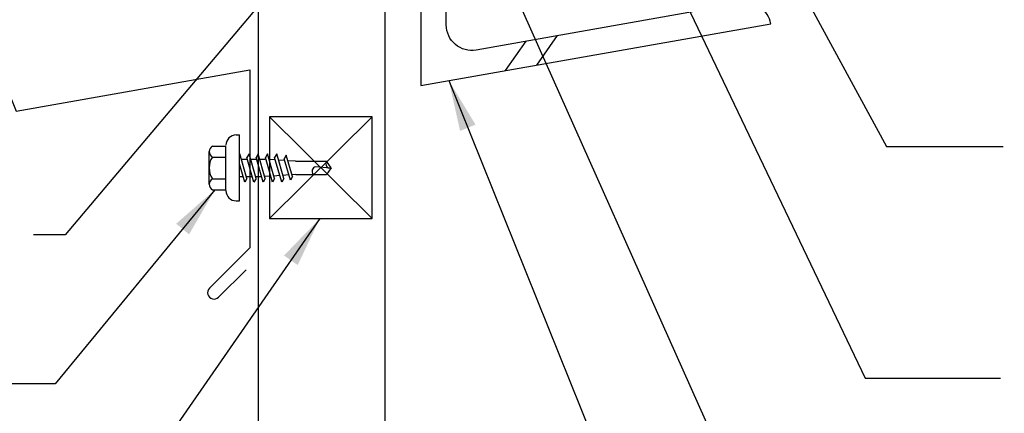
# Model space of a CAD drawing. Extents: x 0.7 to 56.5, y 4.2 to 48.7.
# Drawn here: x 13.1 to 22.8, y 14.4 to 18.2 of the extents above; entities that cross this region are included whole.
import ezdxf

# ---------------------------------------------------------------- set-up
doc = ezdxf.new("R2010")
doc.units = 0
doc.header["$LTSCALE"] = 4
doc.header["$MEASUREMENT"] = 0
doc.layers.get('0').update_dxf_attribs({"linetype": 'CONTINUOUS'})
for name, color, linetype in [('CLO', 3, 'CONTINUOUS'), ('FASTENER', 9, 'CONTINUOUS'), ('PANEL', 11, 'CONTINUOUS'), ('STLA', 12, 'CONTINUOUS'), ('TEXT', 2, 'CONTINUOUS'), ('TRIM', 6, 'CONTINUOUS')]:
    doc.layers.add(name, color=color, linetype=linetype)
doc.styles.add('TEXT1', font='ROMANS.shx', dxfattribs={"width": 0.75, "height": 0.375})
doc.dimstyles.new('DETAIL$7', dxfattribs={"dimscale": 4, "dimtxt": 0.09375, "dimasz": 0.125, "dimexe": 0.0625, "dimexo": 0.125, "dimgap": 0.0625, "dimtad": 1, "dimdec": 4, "dimzin": 3, "dimdsep": 46, "dimlunit": 4, "dimtxsty": 'TEXT1', "dimblk": 'ARCHTICK', "dimcen": 0.0625, "dimclrd": 7, "dimclre": 7, "dimclrt": 2, "dimadec": 0, "dimazin": 0, "dimtfac": 0.59375, "dimtdec": 4, "dimtmove": 0, "dimatfit": 3, "dimfxl": 0, "dimfrac": 2, "dimtolj": 1, "dimtzin": 3, "dimarcsym": 0})

# ---------------------------------------------------------------- blocks, each defined once
blk = doc.blocks.new('MB_DW4')
at = {"layer": 'FASTENER'}
for p, q in [((-0.2171, 0.3051), (-0.2171, 0.1712)), ((-0.1627, 0.3366), (0.1592, 0.3366)), ((-0.1083, 0.3051), (-0.1083, 0.1712)), ((0.1048, 0.3051), (0.1048, 0.1712)), ((0.2136, 0.3051), (0.2136, 0.1712)), ((-0.2257, 0.1712), (0.2136, 0.1712)), ((-0.3257, 0.0712), (-0.3257, 0.0369)), ((-0.3257, 0.0369), (0.3222, 0.0369)), ((-0.141, -0.014), (0.0373, 0.0369)), ((-0.1053, -0.0341), (0.1375, 0.0352)), ((-0.088, 0.0369), (-0.088, 0.0011)), ((-0.088, 0.0369), (0.0845, 0.0369)), ((0.0845, 0.0369), (0.1344, 0.0369)), ((0.0845, 0.0201), (0.0845, -0.0405)), ((0.1375, 0.0352), (0.1344, 0.0369)), ((0.3222, 0.0712), (0.3222, 0.0369)), ((-0.1053, -0.0341), (-0.141, -0.014)), ((-0.141, -0.1049), (0.1018, -0.0356)), ((-0.1053, -0.125), (0.1375, -0.0557)), ((-0.088, -0.0292), (-0.088, -0.0898)), ((0.0845, -0.0708), (0.0845, -0.1314)), ((0.1375, -0.0557), (0.1018, -0.0356)), ((-0.1053, -0.125), (-0.141, -0.1049)), ((-0.141, -0.1958), (0.1018, -0.1265)), ((-0.1053, -0.2159), (0.1375, -0.1466)), ((-0.088, -0.1201), (-0.088, -0.1807)), ((0.0845, -0.1617), (0.0845, -0.211)), ((0.1375, -0.1466), (0.1018, -0.1265)), ((-0.1053, -0.2159), (-0.141, -0.1958)), ((-0.141, -0.2867), (0.1018, -0.2174)), ((-0.1053, -0.3068), (-0.141, -0.2867)), ((-0.1053, -0.3068), (0.1375, -0.2375)), ((-0.0838, -0.2704), (-0.088, -0.211)), ((0.0771, -0.3153), (0.0815, -0.2535)), ((0.0837, -0.2226), (0.0845, -0.211)), ((0.1375, -0.2375), (0.1018, -0.2174)), ((-0.141, -0.3776), (0.1018, -0.3083)), ((-0.1053, -0.3977), (-0.141, -0.3776)), ((-0.1053, -0.3977), (0.1375, -0.3284)), ((-0.0775, -0.3595), (-0.0817, -0.3001)), ((0.0706, -0.4081), (0.075, -0.3463)), ((0.1375, -0.3284), (0.1018, -0.3083)), ((-0.122, -0.4631), (0.0885, -0.403)), ((-0.0864, -0.4832), (-0.122, -0.4631)), ((-0.0864, -0.4832), (0.1242, -0.4231)), ((-0.0712, -0.4486), (-0.0754, -0.3892)), ((-0.0665, -0.5155), (-0.0691, -0.4783)), ((0.063, -0.5152), (0.0684, -0.439)), ((0.1242, -0.4231), (0.0885, -0.403)), ((-0.0665, -0.5155), (-0.0665, -0.82)), ((0.063, -0.5159), (0.063, -0.82)), ((-0.0031, -0.8538), (0.009, -0.7138)), ((-0.0017, -0.8656), (-0.0665, -0.82)), ((-0.0017, -0.8656), (0.063, -0.82))]:
    blk.add_line(p, q, dxfattribs=at)
for centre, radius, start, end in [((-0.1627, 0.2738), 0.0628, 29.87542, 150.12458), ((-0.0017, 0.141), 0.1956, 56.99743, 123.00257), ((0.1592, 0.2738), 0.0628, 29.87542, 150.12458), ((-0.2257, 0.0712), 0.1, 90, 180), ((0.2222, 0.0712), 0.1, 0, 90), ((0.073, -0.5159), 0.01, 175.94836, 180), ((-0.0363, -0.7227), 0.0461, 11.14455, 130.906), ((0.039, -0.8547), 0.0422, 55.45845, 194.84539)]:
    blk.add_arc(centre, radius, start, end, dxfattribs=at)
blk = doc.blocks.new('_ArchTick')
at = {"color": 0, "linetype": 'ByBlock', "const_width": 0.15}
blk.add_lwpolyline([(-0.5, -0.5), (0.5, 0.5)], dxfattribs=at)

msp = doc.modelspace()

# ---------------------------------------------------------------- linework, layer by layer
at = {"color": 0}
for p, q in [((18.14631, 17.8021), (18.3491, 18.09171)), ((17.83856, 17.74783), (18.04135, 18.03745))]:
    msp.add_line(p, q, dxfattribs=at)
at = {"layer": 'CLO', "linetype": 'Continuous'}
for p, q in [((16.52286, 17.29259), (15.51406, 16.29259)), ((15.51406, 17.29259), (16.52286, 16.29259))]:
    msp.add_line(p, q, dxfattribs=at)
msp.add_lwpolyline([(16.52286, 17.29259), (15.51406, 17.29259), (15.51406, 16.29259), (16.52286, 16.29259)], close=True, dxfattribs=at)
at = {"layer": 'PANEL'}
msp.add_lwpolyline([(16.65276, 8.17658), (16.65276, 21.65449), (15.40276, 21.65449), (15.40276, 8.17658)], dxfattribs=at)
at = {"layer": 'STLA'}
msp.add_lwpolyline([(17.00506, 22.60086), (17.00506, 17.60086), (20.45188, 18.20863, 0.4142136), (20.16227, 18.41142), (17.54847, 17.95054, -0.4663077), (17.25506, 18.19674), (17.25506, 22.35086, 0.4142136)], format="xyb", close=True, dxfattribs=at)
at = {"layer": 'TRIM'}
msp.add_lwpolyline([(13.60235, 23.09243), (13.51252, 23.53674), (11.5429, 23.18944), (11.23739, 21.75212), (13.01677, 17.34799), (15.31981, 17.75408), (15.31981, 16.00408), (14.92206, 15.60633, 1), (15.01045, 15.51795), (15.28198, 15.78947)], format="xyb", dxfattribs=at)

# ---------------------------------------------------------------- block references
at = {"layer": 'FASTENER', "rotation": 90}
msp.add_blockref('MB_DW4', (15.25533, 16.79259), dxfattribs=at)

# ---------------------------------------------------------------- leaders
at = {"layer": 'TEXT', "color": 7}
msp.add_leader([(16.00795, 22.80407), (20.65629, 12.40781), (22.7526, 12.40781)], dimstyle='DETAIL$7', dxfattribs=at)
at = {"layer": 'TEXT'}
for points in [[(18.59835, 22.49891), (21.59125, 17.00155), (22.74012, 17.00155)], [(18.10465, 21.56819), (21.38156, 14.72233), (22.71528, 14.72233)], [(16.34386, 19.50076), (13.49857, 16.13289), (13.18788, 16.13289)], [(17.27982, 17.64931), (20.29024, 10.18216), (22.62901, 10.18216)], [(14.9751, 16.57545), (13.40215, 14.66581), (12.70179, 14.66581)], [(16.00861, 16.29259), (13.81709, 13.13668), (13.47106, 13.13668)]]:
    msp.add_leader(points, dimstyle='DETAIL$7', dxfattribs=at)

doc.saveas('drawing.dxf')
